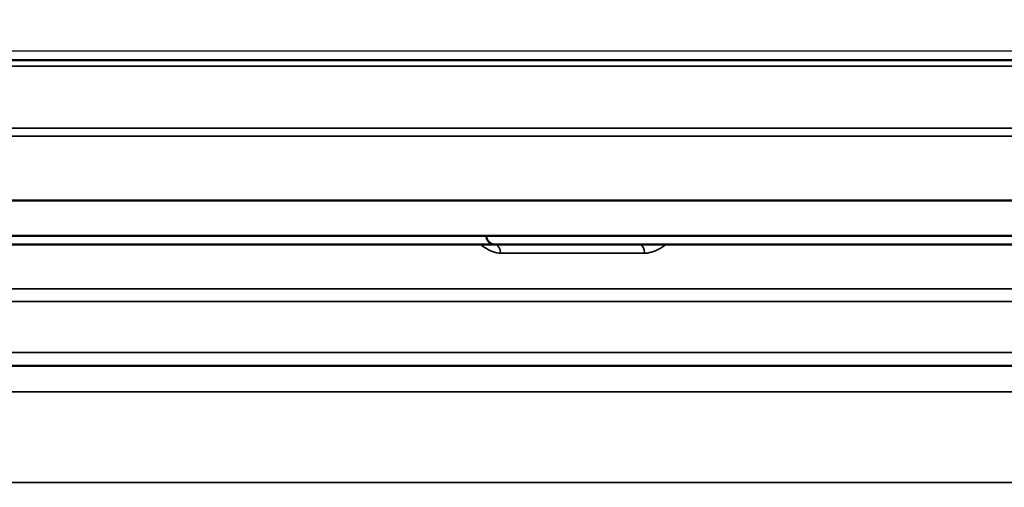
# Model space of a CAD drawing. Units: millimetres. Extents: x 1267 to 2091, y 136 to 738.
# Drawn here: x 1338 to 1394, y 627 to 653 of the extents above; entities that cross this region are included whole.
import ezdxf

# ---------------------------------------------------------------- set-up
doc = ezdxf.new("R2010")
doc.units = ezdxf.units.MM
doc.header["$LTSCALE"] = 5
for name, color, linetype, lineweight in [('AM_5 ( Bemassung)', 3, 'Continuous', 25), ('Sichtbar (ISO)', 7, 'Continuous', 50), ('Sichtbar schmal (ISO)', 7, 'Continuous', 35)]:
    doc.layers.add(name, color=color, linetype=linetype, lineweight=lineweight)
doc.styles.get("Standard").update_dxf_attribs({"font": 'arial.ttf'})
doc.dimstyles.new('BENUTZERDEFINIERTE NORM$0', dxfattribs={"dimtxt": 3.5, "dimasz": 2.5, "dimexe": 1, "dimexo": 0, "dimgap": 1.5, "dimtad": 1, "dimdsep": 46, "dimtxsty": 'STANDARD', "dimcen": 0, "dimclrd": 256, "dimclre": 256, "dimclrt": 6, "dimadec": 0, "dimazin": 2, "dimtp": 0.1, "dimtm": 0.1, "dimtfac": 0.71, "dimtmove": 0, "dimatfit": 3, "dimfxl": 1, "dimlwd": -1, "dimlwe": -1, "dimarcsym": 0})

# ---------------------------------------------------------------- blocks, each defined once
blk = doc.blocks.new('*D31')
at = {"layer": 'AM_5 ( Bemassung)', "transparency": 16777216}
for p, q in [((1266.599, 643.162), (1266.599, 714.455)), ((1596.599, 643.162), (1596.599, 714.455)), ((1279.099, 709.455), (1584.099, 709.455))]:
    blk.add_line(p, q, dxfattribs=at)
for points in [[(1279.099, 711.538), (1279.099, 707.371), (1266.599, 709.455)], [(1584.099, 711.538), (1584.099, 707.371), (1596.599, 709.455)]]:
    blk.add_solid(points, dxfattribs=at)
at = {"layer": 'Defpoints', "color": 0, "transparency": 16777216}
for p in [(1596.599, 709.455), (1266.599, 643.162), (1596.599, 643.162)]:
    blk.add_point(p, dxfattribs=at)
at = {"layer": 'AM_5 ( Bemassung)', "color": 6, "transparency": 16777216, "insert": (1437.47, 726.379), "char_height": 17.5, "attachment_point": 5}
blk.add_mtext('%%c330', dxfattribs=at)
blk = doc.blocks.new('*D32')
at = {"layer": 'AM_5 ( Bemassung)', "transparency": 16777216}
for p, q in [((1316.099, 641.412), (1316.099, 680.482)), ((1547.099, 641.412), (1547.099, 680.482)), ((1328.599, 675.482), (1534.599, 675.482))]:
    blk.add_line(p, q, dxfattribs=at)
for points in [[(1328.599, 677.565), (1328.599, 673.398), (1316.099, 675.482)], [(1534.599, 677.565), (1534.599, 673.398), (1547.099, 675.482)]]:
    blk.add_solid(points, dxfattribs=at)
at = {"layer": 'Defpoints', "color": 0, "transparency": 16777216}
for p in [(1547.099, 675.482), (1316.099, 641.412), (1547.099, 641.412)]:
    blk.add_point(p, dxfattribs=at)
at = {"layer": 'AM_5 ( Bemassung)', "color": 6, "transparency": 16777216, "insert": (1436.355, 692.406), "char_height": 17.5, "attachment_point": 5}
blk.add_mtext('%%c231', dxfattribs=at)
blk = doc.blocks.new('*D35')
at = {"layer": 'AM_5 ( Bemassung)', "transparency": 16777216}
for p, q in [((1461.299, 651.662), (1297.949, 651.662)), ((1302.949, 608.562), (1302.949, 639.162)), ((1463.804, 596.062), (1297.949, 596.062))]:
    blk.add_line(p, q, dxfattribs=at)
for points in [[(1300.866, 639.162), (1305.033, 639.162), (1302.949, 651.662)], [(1300.866, 608.562), (1305.033, 608.562), (1302.949, 596.062)]]:
    blk.add_solid(points, dxfattribs=at)
at = {"layer": 'Defpoints', "color": 0, "transparency": 16777216}
for p in [(1302.949, 651.662), (1461.299, 651.662), (1463.804, 596.062)]:
    blk.add_point(p, dxfattribs=at)
at = {"layer": 'AM_5 ( Bemassung)', "color": 6, "transparency": 16777216, "insert": (1286.514, 616.558), "char_height": 17.5, "attachment_point": 5, "rotation": 90}
blk.add_mtext('56', dxfattribs=at)

msp = doc.modelspace()

# ---------------------------------------------------------------- linework, layer by layer
at = {"layer": 'Sichtbar (ISO)'}
for p, q in [((1585.636, 651.162), (1277.562, 651.162)), ((1596.599, 643.162), (1266.599, 643.162)), ((1316.099, 641.162), (1547.099, 641.162)), ((1316.599, 640.662), (1546.599, 640.662)), ((1328.875, 633.762), (1406.565, 633.762))]:
    msp.add_line(p, q, dxfattribs=at)
for points, knots in [([(1364.493, 641.149), (1364.495, 641.096), (1364.505, 641.041), (1364.542, 640.941), (1364.568, 640.893), (1364.634, 640.81), (1364.674, 640.773), (1364.763, 640.715), (1364.813, 640.693), (1364.889, 640.672), (1364.915, 640.667), (1364.955, 640.663), (1364.968, 640.662), (1364.984, 640.662), (1364.986, 640.662), (1364.99, 640.662), (1364.991, 640.662), (1364.992, 640.662), (1364.992, 640.662), (1364.993, 640.662), (1364.993, 640.662), (1364.993, 640.662), (1364.993, 640.662), (1364.993, 640.662), (1364.993, 640.662), (1364.997, 640.662), (1364.993, 640.662), (1364.993, 640.662), (1364.993, 640.662), (1364.993, 640.662), (1364.993, 640.662), (1364.992, 640.662), (1364.992, 640.662), (1364.988, 640.662), (1364.983, 640.662), (1364.95, 640.662), (1364.903, 640.662), (1364.811, 640.662), (1364.787, 640.662), (1364.761, 640.662)], [0, 0, 0, 0, 0.0161481, 0.0161481, 0.0320722, 0.0320722, 0.0480043, 0.0480043, 0.0639361, 0.0639361, 0.0718248, 0.0718248, 0.0758114, 0.0758114, 0.0765583, 0.0765583, 0.0768384, 0.0768384, 0.0769434, 0.0769434, 0.0769683, 0.0769683, 0.0769808, 0.0769808, 0.0769918, 0.0769918, 0.0785458, 0.0785458, 0.0793426, 0.0793426, 0.081733, 0.081733, 0.0889048, 0.0889048, 0.1104325, 0.1104325, 0.1753554, 0.1753554, 0.1957357, 0.1957357, 0.1957357, 0.1957357]), ([(1364.997, 640.662), (1364.997, 640.662), (1364.997, 640.662), (1364.996, 640.662), (1364.995, 640.662), (1364.993, 640.662), (1364.993, 640.662), (1364.993, 640.662), (1364.993, 640.662), (1364.993, 640.662), (1364.993, 640.662), (1364.993, 640.662), (1364.993, 640.662), (1364.993, 640.662), (1364.993, 640.662), (1364.993, 640.662), (1364.993, 640.662), (1364.993, 640.662), (1364.993, 640.662), (1364.993, 640.662), (1364.993, 640.662), (1364.993, 640.662), (1364.991, 640.662), (1364.989, 640.662)], [0, 0, 0, 0, 0.00003751, 0.00003751, 0.00033795, 0.00033795, 0.00035692, 0.00035692, 0.00036962, 0.00036962, 0.00038846, 0.00038846, 0.00040722, 0.00040722, 0.00044473, 0.00044473, 0.00051974, 0.00051974, 0.00136363, 0.00136363, 0.00361403, 0.00361403, 0.01561846, 0.01561846, 0.01561846, 0.01561846])]:
    msp.add_open_spline(points, degree=3, knots=knots, dxfattribs=at)
at = {"layer": 'Sichtbar schmal (ISO)'}
for p, q in [((1587.493, 650.804), (1275.705, 650.804)), ((1266.913, 647.288), (1596.285, 647.288)), ((1266.599, 646.823), (1596.599, 646.823)), ((1365.302, 640.171), (1373.496, 640.171)), ((1406.573, 638.15), (1325.692, 638.15)), ((1325.893, 637.426), (1406.587, 637.426)), ((1406.69, 634.512), (1327.576, 634.512)), ((1332.964, 632.288), (1406.79, 632.288)), ((1409.146, 627.117), (1333.055, 627.117))]:
    msp.add_line(p, q, dxfattribs=at)
for centre, ratio, start_param, end_param in [((1364.989, 640.162), 0.625786, 4.729841, 6.283183), ((1373.222, 640.162), 0.548441, 4.729842, 6.283185)]:
    msp.add_ellipse(centre, major_axis=(0, 0.5), ratio=ratio, start_param=start_param, end_param=end_param, dxfattribs=at)
for points, knots in [([(1365.302, 640.171), (1365.241, 640.171), (1365.177, 640.176), (1365.11, 640.187), (1365.043, 640.198), (1364.972, 640.215), (1364.899, 640.24), (1364.826, 640.264), (1364.75, 640.295), (1364.671, 640.334), (1364.592, 640.372), (1364.511, 640.418), (1364.427, 640.472), (1364.343, 640.526), (1364.258, 640.587), (1364.167, 640.657), (1364.165, 640.659), (1364.163, 640.66), (1364.161, 640.662)], [0.0000001, 0.0000001, 0.0000001, 0.0000001, 0.1428571, 0.1428571, 0.1428571, 0.2857143, 0.2857143, 0.2857143, 0.4285714, 0.4285714, 0.4285714, 0.5714286, 0.5714286, 0.5714286, 0.7142857, 0.7142857, 0.7142857, 0.7176727, 0.7176727, 0.7176727, 0.7176727]), ([(1374.722, 640.662), (1374.665, 640.621), (1374.609, 640.582), (1374.554, 640.546), (1374.476, 640.495), (1374.399, 640.449), (1374.326, 640.41), (1374.252, 640.37), (1374.181, 640.336), (1374.111, 640.306), (1374.041, 640.277), (1373.973, 640.253), (1373.904, 640.233), (1373.836, 640.212), (1373.766, 640.197), (1373.697, 640.186), (1373.629, 640.176), (1373.562, 640.171), (1373.496, 640.171)], [0.2870409, 0.2870409, 0.2870409, 0.2870409, 0.375, 0.375, 0.375, 0.5, 0.5, 0.5, 0.625, 0.625, 0.625, 0.75, 0.75, 0.75, 0.875, 0.875, 0.875, 0.9999999, 0.9999999, 0.9999999, 0.9999999])]:
    msp.add_open_spline(points, degree=3, knots=knots, dxfattribs=at)

# ---------------------------------------------------------------- dimensions: what is measured, and where the dimension line sits
at = {"layer": 'AM_5 ( Bemassung)'}
dim = msp.add_linear_dim(base=(1596.599, 709.455), p1=(1266.599, 643.162), p2=(1596.599, 643.162), text='%%c<>', dimstyle='BENUTZERDEFINIERTE NORM$0', override={"dimscale": 5}, dxfattribs=at)
dim.commit()
dim.dimension.update_dxf_attribs({"geometry": '*D31', "text_midpoint": (1437.47, 709.455), "dimtype": 160})
dim = msp.add_linear_dim(base=(1547.099, 675.482), p1=(1316.099, 641.412), p2=(1547.099, 641.412), angle=0, text='%%c<>', dimstyle='BENUTZERDEFINIERTE NORM$0', override={"dimscale": 5}, dxfattribs=at)
dim.commit()
dim.dimension.update_dxf_attribs({"geometry": '*D32', "text_midpoint": (1436.355, 675.482), "dimtype": 160})
dim = msp.add_linear_dim(base=(1302.949, 651.662), p1=(1463.804, 596.062), p2=(1461.299, 651.662), angle=90, dimstyle='BENUTZERDEFINIERTE NORM$0', override={"dimscale": 5, "dimdec": 0}, dxfattribs=at)
dim.commit()
dim.dimension.update_dxf_attribs({"geometry": '*D35', "text_midpoint": (1302.949, 616.558), "dimtype": 160})

doc.saveas('drawing.dxf')
